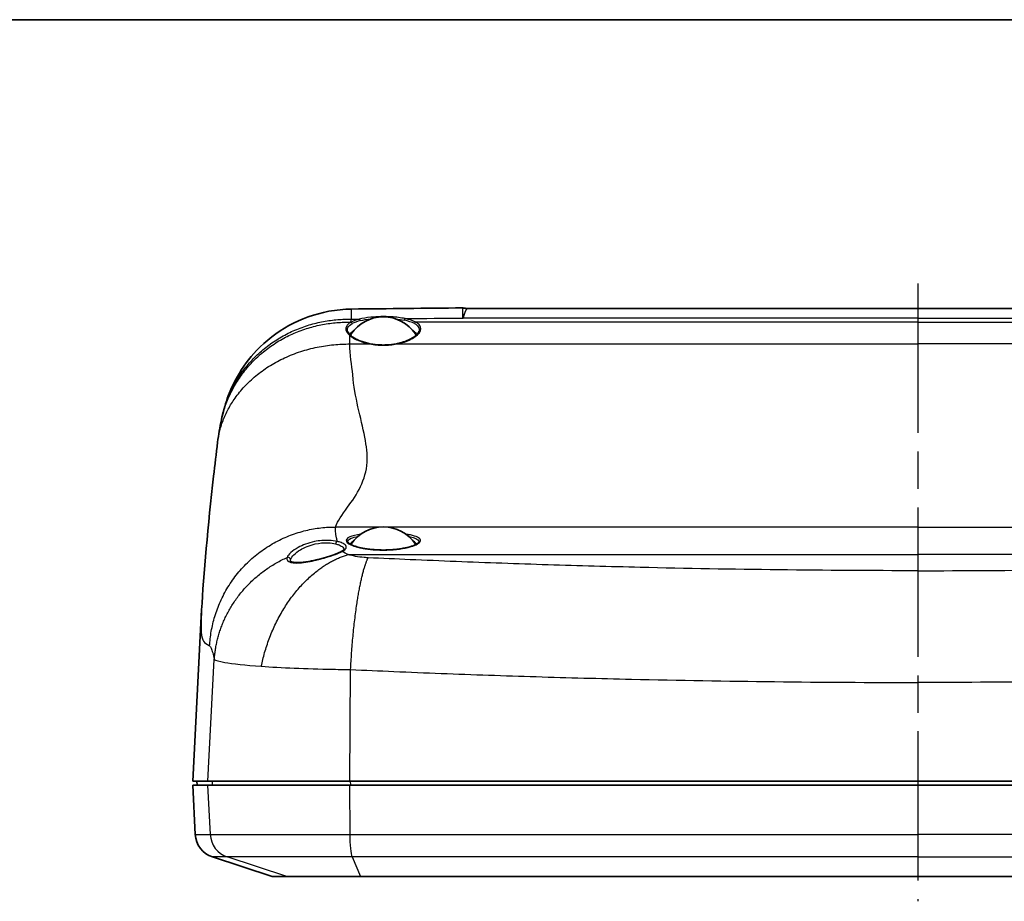
# Model space of a CAD drawing. Units: millimetres. Extents: x 22 to 3104, y -22 to 574.
# Drawn here: x 788 to 907, y 468 to 574 of the extents above; entities that cross this region are included whole.
import ezdxf

# ---------------------------------------------------------------- set-up
doc = ezdxf.new("R2010")
doc.units = ezdxf.units.MM
doc.header["$LTSCALE"] = 1.5
doc.linetypes.add('AM_ISO08W050', pattern=[18, 12, -1.5, 3, -1.5])
for name, color, linetype, lineweight in [('AM_7', 4, 'AM_ISO08W050', 25), ('Border (ISO)', 7, 'Continuous', 35), ('Visible (ISO)', 7, 'Continuous', 35), ('Visible Narrow (ISO)', 7, 'Continuous', 25)]:
    doc.layers.add(name, color=color, linetype=linetype, lineweight=lineweight)

# ---------------------------------------------------------------- blocks, each defined once
blk = doc.blocks.new('図面枠 tk図枠')
at = {"layer": 'Border (ISO)'}
blk.add_line((14.5, 289), (405.5, 289), dxfattribs=at)

msp = doc.modelspace()

# ---------------------------------------------------------------- linework, layer by layer
at = {"layer": 'AM_7'}
msp.add_line((896.311, 542.181), (896.311, 467.683), dxfattribs=at)
at = {"layer": 'Visible (ISO)'}
for p, q in [((841.995, 539.181), (896.311, 539.181)), ((950.627, 539.181), (896.311, 539.181)), ((809.887, 502.827), (808.806, 482.183)), ((808.806, 482.183), (810.647, 482.183)), ((810.612, 481.683), (808.806, 481.683)), ((809.117, 475.734), (808.806, 481.683)), ((809.332, 481.683), (809.306, 482.183)), ((827.71, 481.683), (810.612, 481.683)), ((810.647, 482.183), (827.758, 482.183)), ((896.311, 481.683), (827.71, 481.683)), ((827.758, 482.183), (896.311, 482.183)), ((964.864, 482.183), (896.311, 482.183)), ((896.311, 481.683), (964.913, 481.683)), ((818.382, 470.683), (811.18, 473.039)), ((820.162, 470.683), (818.382, 470.683)), ((829.073, 470.683), (820.162, 470.683)), ((896.311, 470.683), (829.073, 470.683)), ((896.311, 470.683), (963.549, 470.683))]:
    msp.add_line(p, q, dxfattribs=at)
for centre, radius, start, end in [((831.811, 533.528), 4.646, 33.6123, 146.3877), ((831.811, 508.184), 4.646, 33.6123, 146.3877), ((812.113, 475.891), 3, 183, 251.88351)]:
    msp.add_arc(centre, radius, start, end, dxfattribs=at)
for centre, major_axis, ratio, start_param, end_param in [((896.318, -18.601), (1798.999, 0), 0.3102317, 1.6013603, 1.6087964), ((831.811, 535.854), (-4.1, 0), 0.309017, 5.78748, 6.1363932), ((831.811, 535.854), (-3.95, 0), 0.309017, 6.0805971, 6.221373), ((831.811, 535.854), (4.1, 0), 0.309017, 0.1471101, 0.4957053), ((831.811, 535.854), (3.95, 0), 0.309017, 0.0618406, 0.2025882), ((831.811, 510.51), (-4.1, 0), 0.309017, 5.78748, 6.0870491), ((831.811, 510.51), (4.1, 0), 0.309017, 0.1961456, 0.4957053), ((831.811, 510.51), (-3.95, 0), 0.309017, 6.0805971, 6.132751), ((831.811, 510.51), (3.95, 0), 0.309017, 0.1504248, 0.2025882)]:
    msp.add_ellipse(centre, major_axis=major_axis, ratio=ratio, start_param=start_param, end_param=end_param, dxfattribs=at)
for points, knots in [([(812.367, 526.183), (812.538, 526.937), (812.777, 527.783), (813.394, 529.414), (813.764, 530.21), (814.838, 532.093), (815.625, 533.157), (817.653, 535.292), (818.983, 536.32), (821.912, 537.934), (823.556, 538.522), (826.133, 539.002), (827.054, 539.092), (827.973, 539.103)], [0, 0, 0, 0, 0.2818129, 0.2818129, 0.5471674, 0.5471674, 0.9397929, 0.9397929, 1.4330588, 1.4330588, 1.944209, 1.944209, 2.2199232, 2.2199232, 2.2199232, 2.2199232]), ([(841.424, 539.237), (841.419, 539.238), (841.414, 539.239), (841.403, 539.241), (841.398, 539.242), (841.387, 539.243), (841.381, 539.244), (841.37, 539.244), (841.365, 539.245), (841.353, 539.245), (841.348, 539.245), (841.342, 539.245)], [0.7712795765, 0.7712795765, 0.7712795765, 0.7712795765, 0.7716973303, 0.7716973303, 0.7721150841, 0.7721150841, 0.772532838, 0.772532838, 0.7729505918, 0.7729505918, 0.7733683456, 0.7733683456, 0.7733683456, 0.7733683456]), ([(841.995, 539.181), (841.956, 539.181), (841.917, 539.182), (841.84, 539.185), (841.801, 539.187), (841.725, 539.193), (841.686, 539.197), (841.61, 539.206), (841.573, 539.211), (841.498, 539.223), (841.461, 539.23), (841.424, 539.237)], [-4.178912832, -4.178912832, -4.178912832, -4.178912832, -4.172793, -4.172793, -4.166673168, -4.166673168, -4.160553336, -4.160553336, -4.154433504, -4.154433504, -4.148313672, -4.148313672, -4.148313672, -4.148313672]), ([(827.909, 535.894), (827.865, 535.931), (827.825, 535.969), (827.752, 536.042), (827.718, 536.078), (827.659, 536.15), (827.633, 536.185), (827.587, 536.253), (827.568, 536.287), (827.537, 536.351), (827.524, 536.382), (827.515, 536.412)], [0, 0, 0, 0, 0.03080864, 0.03080864, 0.06161728, 0.06161728, 0.09242592, 0.09242592, 0.12323457, 0.12323457, 0.15404321, 0.15404321, 0.15404321, 0.15404321]), ([(830.226, 534.918), (830.025, 534.957), (829.831, 535.003), (829.457, 535.107), (829.278, 535.166), (828.94, 535.292), (828.781, 535.361), (828.487, 535.505), (828.352, 535.58), (828.109, 535.735), (828.001, 535.815), (827.909, 535.894)], [0, 0, 0, 0, 0.06618472, 0.06618472, 0.13236945, 0.13236945, 0.19855417, 0.19855417, 0.2647389, 0.2647389, 0.33092362, 0.33092362, 0.33092362, 0.33092362]), ([(836.11, 536.419), (836.095, 536.371), (836.072, 536.32), (836.01, 536.213), (835.97, 536.158), (835.874, 536.044), (835.817, 535.986), (835.687, 535.869), (835.614, 535.811), (835.452, 535.695), (835.363, 535.638), (835.172, 535.526), (835.069, 535.472), (834.851, 535.367), (834.736, 535.316), (834.494, 535.22), (834.367, 535.175), (834.105, 535.09), (833.968, 535.051), (833.688, 534.979), (833.544, 534.946), (833.396, 534.918)], [0.28596072, 0.28596072, 0.28596072, 0.28596072, 0.33455751, 0.33455751, 0.38315431, 0.38315431, 0.43175111, 0.43175111, 0.48034791, 0.48034791, 0.5289447, 0.5289447, 0.5775415, 0.5775415, 0.6261383, 0.6261383, 0.6747351, 0.6747351, 0.72333189, 0.72333189, 0.77192869, 0.77192869, 0.77192869, 0.77192869]), ([(833.396, 534.918), (833.195, 534.879), (832.988, 534.847), (832.566, 534.799), (832.351, 534.783), (831.92, 534.767), (831.703, 534.767), (831.271, 534.783), (831.056, 534.799), (830.635, 534.847), (830.427, 534.879), (830.226, 534.918)], [0, 0, 0, 0, 0.06642006, 0.06642006, 0.13284012, 0.13284012, 0.19926017, 0.19926017, 0.26568023, 0.26568023, 0.33210029, 0.33210029, 0.33210029, 0.33210029]), ([(809.887, 502.827), (810.108, 507.03), (810.658, 512.998), (811.48, 520.267), (811.64, 521.681), (811.816, 523.057)], [0, 0, 0, 0, 3.1645282, 3.1645282, 3.8524472, 3.8524472, 3.8524472, 3.8524472]), ([(836.083, 510.989), (836.079, 510.979), (836.073, 510.965), (836.042, 510.919), (836.01, 510.885), (835.916, 510.809), (835.855, 510.768), (835.7, 510.682), (835.604, 510.637), (835.381, 510.547), (835.252, 510.502), (834.963, 510.414), (834.803, 510.372), (834.457, 510.293), (834.271, 510.257), (833.877, 510.191), (833.669, 510.162), (833.238, 510.114), (833.015, 510.094), (832.56, 510.064), (832.327, 510.055), (831.859, 510.046), (831.624, 510.047), (831.156, 510.06), (830.925, 510.072), (830.471, 510.105), (830.25, 510.127), (829.823, 510.18), (829.617, 510.211), (829.229, 510.28), (829.046, 510.318), (828.706, 510.401), (828.55, 510.445), (828.27, 510.536), (828.146, 510.583), (827.932, 510.677), (827.843, 510.724), (827.701, 510.812), (827.648, 510.853), (827.565, 510.934), (827.546, 510.97), (827.54, 510.989)], [1.9827555, 1.9827555, 1.9827555, 1.9827555, 2.0200734, 2.0200734, 2.0747219, 2.0747219, 2.1297312, 2.1297312, 2.1884933, 2.1884933, 2.250115, 2.250115, 2.3135375, 2.3135375, 2.3780747, 2.3780747, 2.4433395, 2.4433395, 2.5090721, 2.5090721, 2.5750906, 2.5750906, 2.6412438, 2.6412438, 2.7073794, 2.7073794, 2.7733526, 2.7733526, 2.8390085, 2.8390085, 2.9041383, 2.9041383, 2.9684688, 2.9684688, 3.0315245, 3.0315245, 3.0924668, 3.0924668, 3.1500088, 3.1500088, 3.2204567, 3.2204567, 3.2204567, 3.2204567]), ([(826.727, 509.855), (826.654, 509.816), (826.568, 509.774), (826.37, 509.686), (826.255, 509.638), (825.999, 509.539), (825.858, 509.487), (825.553, 509.381), (825.39, 509.327), (825.049, 509.219), (824.87, 509.165), (824.504, 509.059), (824.317, 509.008), (823.942, 508.91), (823.754, 508.864), (823.384, 508.779), (823.202, 508.74), (822.851, 508.672), (822.681, 508.643), (822.357, 508.593), (822.203, 508.573), (821.914, 508.544), (821.779, 508.534), (821.531, 508.523), (821.416, 508.523), (821.211, 508.53), (821.118, 508.538), (820.958, 508.56), (820.889, 508.574), (820.774, 508.606), (820.729, 508.624), (820.625, 508.675), (820.603, 508.703), (820.594, 508.721), (820.593, 508.722), (820.593, 508.734)], [0, 0, 0, 0, 0.05074399, 0.05074399, 0.10571017, 0.10571017, 0.16353537, 0.16353537, 0.22297647, 0.22297647, 0.28303517, 0.28303517, 0.34283893, 0.34283893, 0.40159933, 0.40159933, 0.45868792, 0.45868792, 0.51370191, 0.51370191, 0.56650734, 0.56650734, 0.61719576, 0.61719576, 0.66595221, 0.66595221, 0.71294482, 0.71294482, 0.75820776, 0.75820776, 0.80182803, 0.80182803, 0.88818535, 0.88818535, 0.94411365, 0.94411365, 0.94411365, 0.94411365]), ([(827.042, 510.113), (827.042, 510.113), (827.042, 510.112), (827.039, 510.103), (827.033, 510.092), (827.01, 510.059), (826.991, 510.039), (826.94, 509.992), (826.907, 509.966), (826.828, 509.912), (826.781, 509.883), (826.727, 509.855)], [0.3105689, 0.3105689, 0.3105689, 0.3105689, 0.33262875, 0.33262875, 0.37086835, 0.37086835, 0.40910795, 0.40910795, 0.44734754, 0.44734754, 0.48558714, 0.48558714, 0.48558714, 0.48558714])]:
    msp.add_open_spline(points, degree=3, knots=knots, dxfattribs=at)
for points in [[(811.816, 523.057), (811.931, 523.954), (812.07, 524.837), (812.27, 525.745)], [(812.27, 525.745), (812.302, 525.891), (812.334, 526.037), (812.367, 526.183)]]:
    msp.add_open_spline(points, degree=3, dxfattribs=at)
at = {"layer": 'Visible Narrow (ISO)'}
for p, q in [((896.311, 537.518), (835.732, 537.518)), ((896.311, 537.996), (841.407, 537.996)), ((896.311, 537.996), (951.216, 537.996)), ((896.311, 537.518), (956.891, 537.518)), ((827.757, 534.894), (830.188, 534.894)), ((833.434, 534.894), (896.311, 534.894)), ((959.188, 534.894), (896.311, 534.894)), ((831.524, 512.821), (826.063, 512.821)), ((896.311, 512.821), (832.098, 512.821)), ((896.311, 512.821), (960.524, 512.821)), ((831.811, 510.048), (831.811, 510.04)), ((827.583, 509.505), (896.311, 509.505)), ((965.039, 509.505), (896.311, 509.505)), ((810.647, 482.183), (811.414, 496.851)), ((827.758, 482.183), (827.858, 495.632)), ((810.612, 481.683), (810.923, 475.734)), ((811.146, 482.183), (811.172, 481.683)), ((827.71, 481.683), (827.754, 475.734)), ((827.829, 482.183), (827.833, 481.683)), ((809.117, 475.734), (810.923, 475.734)), ((810.923, 475.734), (827.754, 475.734)), ((827.754, 475.734), (896.311, 475.734)), ((964.868, 475.734), (896.311, 475.734)), ((812.98, 473.039), (811.18, 473.039)), ((820.162, 470.683), (812.98, 473.039)), ((828.048, 473.039), (812.98, 473.039)), ((828.048, 473.039), (829.073, 470.683)), ((896.311, 473.039), (828.048, 473.039)), ((896.311, 473.039), (964.575, 473.039))]:
    msp.add_line(p, q, dxfattribs=at)
for centre, major_axis, ratio, start_param, end_param in [((827.891, 537.328), (-0.093, 0.177), 0.8196592, 4.4338923, 5.7134503), ((831.811, 536.805), (-4.549, 0), 0.309017, 5.4029096, 5.749421), ((827.895, 537.33), (0.093, -0.177), 0.8187626, 1.2939138, 2.5732533), ((831.811, 536.669), (4.357, 0), 0.309017, 2.261317, 2.6078283), ((828.914, 537.698), (-0.049, 0.194), 0.6057647, 4.6049663, 5.8843058), ((834.447, 537.76), (0.043, 0.195), 0.5510878, 0.3793593, 1.6586988), ((831.811, 536.669), (4.357, 0), 0.309017, 0.5318043, 0.9527451), ((831.811, 536.805), (-4.549, 0), 0.309017, 3.673397, 4.0943377), ((835.732, 537.327), (0.093, 0.177), 0.8197094, 0.5698482, 1.8491877), ((841.405, 537.64), (-0.398, -0.035), 0.9507109, 4.6213487, 4.6296157), ((841.405, 537.64), (0.398, 0.038), 0.9506414, 1.4717906, 1.4801243), ((841.433, 540.874), (2.052, -2.189), 0.9048873, 5.4714777, 5.4801716), ((827.778, 535.742), (0.13, 0.152), 0.7985592, 0, 0.8204291), ((830.188, 534.721), (0.038, 0.196), 0.3103844, 0, 0.5590345), ((833.434, 534.721), (-0.038, 0.196), 0.3103844, 5.7241508, 6.2831853), ((826.249, 510.788), (0.069, 0.292), 0.6805884, 0.3339125, 1.7212667), ((826.869, 509.59), (-0.141, 0.265), 0.8366572, 5.7159127, 6.2831853), ((820.321, 508.889), (0.283, -0.099), 0.9329288, 0.3661099, 2.3104811), ((813.91, 475.891), (0, -3), 0.9972952, 4.7647489, 5.9669929), ((828.181, 475.891), (0, -3), 0.1423886, 4.7647489, 5.9669929)]:
    msp.add_ellipse(centre, major_axis=major_axis, ratio=ratio, start_param=start_param, end_param=end_param, dxfattribs=at)
for points in [[(827.975, 537.877), (827.977, 538.686), (827.976, 539.1), (827.973, 539.102)], [(827.975, 537.877), (828.288, 537.881), (828.601, 537.885), (828.914, 537.889)], [(829.036, 537.707), (829.413, 537.804), (829.844, 537.874), (830.303, 537.922)], [(833.306, 537.926), (833.672, 537.889), (834.019, 537.836), (834.336, 537.767)], [(834.447, 537.95), (836.766, 537.975), (839.085, 537.999), (841.405, 538.021)], [(820.593, 508.734), (820.592, 508.784), (820.601, 508.837), (820.618, 508.891)]]:
    msp.add_open_spline(points, degree=3, dxfattribs=at)
for points, knots in [([(834.447, 537.95), (833.949, 538.061), (833.377, 538.131), (831.955, 538.216), (831.08, 538.2), (829.787, 538.069), (829.321, 537.993), (828.914, 537.889)], [-0.59488511, -0.59488511, -0.59488511, -0.59488511, -0.41152191, -0.41152191, -0.15827766, -0.15827766, 0, 0, 0, 0]), ([(841.342, 539.245), (841.345, 539.245), (841.347, 539.226), (841.356, 539.119), (841.363, 538.986), (841.376, 538.694), (841.38, 538.581), (841.39, 538.324), (841.389, 538.18), (841.405, 538.021)], [-0.77336835, -0.77336835, -0.77336835, -0.77336835, -0.60736006, -0.60736006, -0.30368003, -0.30368003, -0.15184002, -0.15184002, 0, 0, 0, 0]), ([(841.408, 538.021), (841.417, 538.18), (841.411, 538.323), (841.412, 538.58), (841.412, 538.692), (841.414, 538.984), (841.416, 539.115), (841.42, 539.22), (841.422, 539.237), (841.424, 539.237)], [0, 0, 0, 0, 0.15184002, 0.15184002, 0.30368003, 0.30368003, 0.60736006, 0.60736006, 0.77127958, 0.77127958, 0.77127958, 0.77127958]), ([(841.433, 538.018), (841.468, 538.048), (841.476, 538.079), (841.511, 538.16), (841.527, 538.211), (841.568, 538.335), (841.589, 538.406), (841.64, 538.572), (841.668, 538.661), (841.8, 539.033), (841.899, 539.181), (841.996, 539.181)], [-5.02642843, -5.02642843, -5.02642843, -5.02642843, -4.99204559, -4.99204559, -4.93238284, -4.93238284, -4.83833726, -4.83833726, -4.69902099, -4.69902099, -4.17891283, -4.17891283, -4.17891283, -4.17891283]), ([(827.891, 537.518), (827.622, 537.378), (827.436, 537.205), (827.281, 536.879), (827.267, 536.73), (827.334, 536.467), (827.391, 536.353), (827.554, 536.132), (827.656, 536.026), (827.778, 535.922)], [-0.43870651, -0.43870651, -0.43870651, -0.43870651, -0.28186742, -0.28186742, -0.16537109, -0.16537109, -0.07926235, -0.07926235, 0, 0, 0, 0]), ([(827.515, 536.412), (827.51, 536.426), (827.506, 536.44), (827.466, 536.599), (827.479, 536.742), (827.626, 537.054), (827.802, 537.219), (828.056, 537.352)], [0.15404321, 0.15404321, 0.15404321, 0.15404321, 0.16537109, 0.16537109, 0.28186742, 0.28186742, 0.43870651, 0.43870651, 0.43870651, 0.43870651]), ([(827.895, 537.52), (827.894, 537.52), (827.894, 537.519), (827.892, 537.519), (827.891, 537.518), (827.891, 537.518)], [-0.00086112727, -0.00086112727, -0.00086112727, -0.00086112727, -0.00043056363, -0.00043056363, 0, 0, 0, 0]), ([(827.895, 537.52), (827.898, 537.532), (827.9, 537.543), (827.927, 537.662), (827.951, 537.77), (827.975, 537.877)], [-5.16186273, -5.16186273, -5.16186273, -5.16186273, -5.15055937, -5.15055937, -5.04592591, -5.04592591, -5.04592591, -5.04592591]), ([(828.056, 537.352), (828.057, 537.353), (828.057, 537.353), (828.059, 537.354), (828.059, 537.354), (828.06, 537.354)], [0, 0, 0, 0, 0.00043056363, 0.00043056363, 0.00086112727, 0.00086112727, 0.00086112727, 0.00086112727]), ([(833.434, 534.894), (834.075, 535.019), (834.658, 535.217), (835.642, 535.716), (836.018, 536.025), (836.372, 536.608), (836.378, 536.882), (836.117, 537.267), (835.953, 537.401), (835.732, 537.518)], [-0.77192869, -0.77192869, -0.77192869, -0.77192869, -0.56601992, -0.56601992, -0.33947465, -0.33947465, -0.13056717, -0.13056717, 0, 0, 0, 0]), ([(835.567, 537.352), (835.778, 537.241), (835.936, 537.113), (836.146, 536.803), (836.171, 536.615), (836.109, 536.418)], [0, 0, 0, 0, 0.13056717, 0.13056717, 0.28596072, 0.28596072, 0.28596072, 0.28596072]), ([(841.405, 538.021), (841.405, 538.019), (841.405, 538.017), (841.405, 538.013), (841.406, 538.011), (841.406, 538.009), (841.406, 538.007), (841.406, 538.005), (841.406, 538), (841.407, 537.998), (841.407, 537.996)], [0, 0, 0, 0, 0.001969277, 0.001969277, 0.003938554, 0.003938554, 0.003938554, 0.005889549, 0.005889549, 0.0078771081, 0.0078771081, 0.0078771081, 0.0078771081]), ([(841.405, 538.021), (841.405, 538.021), (841.405, 538.021), (841.405, 538.021), (841.405, 538.021), (841.405, 538.021)], [-0.000056279603, -0.000056279603, -0.000056279603, -0.000056279603, -0.000028139819, -0.000028139819, -0.000000000035, -0.000000000035, -0.000000000035, -0.000000000035]), ([(841.407, 537.996), (841.407, 537.998), (841.407, 538), (841.407, 538.005), (841.407, 538.007), (841.407, 538.009), (841.408, 538.011), (841.408, 538.013), (841.408, 538.017), (841.408, 538.019), (841.408, 538.021)], [-0.0078771081, -0.0078771081, -0.0078771081, -0.0078771081, -0.005889549, -0.005889549, -0.003938554, -0.003938554, -0.003938554, -0.001969277, -0.001969277, 0, 0, 0, 0]), ([(841.407, 537.996), (841.412, 538.001), (841.418, 538.006), (841.426, 538.013), (841.43, 538.015), (841.433, 538.018)], [-0.0022104267, -0.0022104267, -0.0022104267, -0.0022104267, 0.0030737946, 0.0030737946, 0.006153139, 0.006153139, 0.006153139, 0.006153139]), ([(841.408, 538.021), (841.408, 538.021), (841.408, 538.021), (841.408, 538.021), (841.408, 538.021), (841.408, 538.021)], [0.000000000035, 0.000000000035, 0.000000000035, 0.000000000035, 0.000028139819, 0.000028139819, 0.000056279603, 0.000056279603, 0.000056279603, 0.000056279603]), ([(827.757, 534.894), (827.76, 535.178), (827.764, 535.447), (827.774, 535.777), (827.776, 535.85), (827.778, 535.922)], [-5.46275295, -5.46275295, -5.46275295, -5.46275295, -5.38422474, -5.38422474, -5.36137763, -5.36137763, -5.36137763, -5.36137763]), ([(827.778, 535.922), (827.936, 535.786), (828.128, 535.655), (828.653, 535.364), (829.01, 535.214), (829.653, 535.013), (829.916, 534.947), (830.188, 534.894)], [-0.33092362, -0.33092362, -0.33092362, -0.33092362, -0.22772914, -0.22772914, -0.08758813, -0.08758813, 0, 0, 0, 0]), ([(826.063, 512.821), (826.068, 512.85), (826.075, 512.88), (826.083, 512.911), (826.237, 513.499), (826.832, 514.266), (828.035, 515.928), (828.614, 516.763), (829.484, 518.584), (829.794, 519.556), (829.855, 520.624), (829.909, 521.567), (829.782, 522.582), (829.351, 524.802), (829.037, 526.017), (828.482, 528.522), (828.238, 529.804), (828.119, 531.164), (828.014, 532.356), (827.735, 533.591), (827.757, 534.894)], [-13.2282926, -13.2282926, -13.2282926, -13.2282926, -13.1493849, -13.1493849, -13.1493849, -11.6197119, -11.6197119, -10.4159785, -10.4159785, -9.3038338, -9.3038338, -9.3038338, -8.320942, -8.320942, -7.2826743, -7.2826743, -6.3128203, -6.3128203, -6.3128203, -5.4627529, -5.4627529, -5.4627529, -5.4627529]), ([(830.188, 534.894), (830.446, 534.844), (830.714, 534.806), (831.258, 534.755), (831.534, 534.742), (831.811, 534.742), (832.088, 534.742), (832.365, 534.755), (832.909, 534.806), (833.176, 534.844), (833.434, 534.894)], [-0.33210029, -0.33210029, -0.33210029, -0.33210029, -0.24907522, -0.24907522, -0.16605015, -0.16605015, -0.16605015, -0.08302507, -0.08302507, 0, 0, 0, 0]), ([(826.249, 511.079), (826.22, 511.23), (826.191, 511.373), (826.163, 511.51), (826.104, 511.789), (826.068, 512.038), (826.036, 512.475), (826.041, 512.664), (826.063, 512.821)], [-14.00876827, -14.00876827, -14.00876827, -14.00876827, -13.85568971, -13.85568971, -13.85568971, -13.54199361, -13.54199361, -13.2282926, -13.2282926, -13.2282926, -13.2282926]), ([(826.249, 511.079), (825.958, 511.147), (825.617, 511.194), (824.696, 511.231), (824.082, 511.181), (823.125, 510.983), (822.768, 510.88), (822.437, 510.758), (822.106, 510.637), (821.8, 510.497), (821.179, 510.157), (820.885, 509.95), (820.421, 509.534), (820.26, 509.326), (820.198, 509.15)], [-0.81605948, -0.81605948, -0.81605948, -0.81605948, -0.69596644, -0.69596644, -0.51877462, -0.51877462, -0.40802974, -0.40802974, -0.40802974, -0.29728485, -0.29728485, -0.1538082, -0.1538082, 0, 0, 0, 0]), ([(820.618, 508.891), (820.673, 509.066), (820.817, 509.272), (821.232, 509.683), (821.495, 509.887), (822.052, 510.222), (822.326, 510.36), (822.623, 510.479), (822.92, 510.599), (823.24, 510.7), (824.098, 510.894), (824.649, 510.943), (825.475, 510.905), (825.781, 510.858), (826.042, 510.791)], [0, 0, 0, 0, 0.1538082, 0.1538082, 0.29728485, 0.29728485, 0.40802974, 0.40802974, 0.40802974, 0.51877462, 0.51877462, 0.69596644, 0.69596644, 0.81605948, 0.81605948, 0.81605948, 0.81605948]), ([(826.869, 509.877), (827.107, 510.005), (827.26, 510.143), (827.374, 510.418), (827.333, 510.554), (827.088, 510.776), (826.924, 510.865), (826.575, 510.994), (826.421, 511.039), (826.249, 511.079)], [-0.48558714, -0.48558714, -0.48558714, -0.48558714, -0.3374588, -0.3374588, -0.18747711, -0.18747711, -0.07210658, -0.07210658, 0, 0, 0, 0]), ([(829.1, 511.956), (828.529, 511.873), (828.062, 511.76), (827.415, 511.468), (827.276, 511.282), (827.446, 510.899), (827.751, 510.702), (828.602, 510.402), (829.074, 510.288), (830.021, 510.138), (830.469, 510.091), (831.221, 510.048), (831.516, 510.04), (831.811, 510.04)], [-1.030616, -1.030616, -1.030616, -1.030616, -0.8303768, -0.8303768, -0.6060345, -0.6060345, -0.3841063, -0.3841063, -0.2133924, -0.2133924, -0.082074, -0.082074, 0, 0, 0, 0]), ([(827.54, 510.989), (827.486, 511.159), (827.623, 511.321), (828.14, 511.549), (828.425, 511.628), (828.769, 511.694)], [0.61885037, 0.61885037, 0.61885037, 0.61885037, 0.83037679, 0.83037679, 0.97243067, 0.97243067, 0.97243067, 0.97243067]), ([(831.811, 510.04), (832.083, 510.04), (832.354, 510.047), (833.677, 510.116), (834.658, 510.285), (835.984, 510.732), (836.331, 511.005), (836.232, 511.494), (835.795, 511.709), (834.905, 511.896), (834.72, 511.928), (834.522, 511.956)], [-2.6016064, -2.6016064, -2.6016064, -2.6016064, -2.5260187, -2.5260187, -2.2274262, -2.2274262, -1.9325481, -1.9325481, -1.6400567, -1.6400567, -1.5709868, -1.5709868, -1.5709868, -1.5709868]), ([(834.855, 511.694), (834.881, 511.689), (834.907, 511.684), (835.621, 511.539), (836.041, 511.338), (836.098, 511.069), (836.095, 511.029), (836.082, 510.989)], [1.62917498, 1.62917498, 1.62917498, 1.62917498, 1.6400567, 1.6400567, 1.93254808, 1.93254808, 1.98275553, 1.98275553, 1.98275553, 1.98275553]), ([(820.198, 509.15), (820.146, 509.003), (820.163, 508.871), (820.406, 508.587), (820.768, 508.485), (821.824, 508.475), (822.518, 508.57), (823.868, 508.854), (824.519, 509.03), (825.556, 509.35), (825.968, 509.492), (826.527, 509.713), (826.714, 509.796), (826.869, 509.877)], [-0.99224118, -0.99224118, -0.99224118, -0.99224118, -0.86428644, -0.86428644, -0.65271978, -0.65271978, -0.43538741, -0.43538741, -0.24188189, -0.24188189, -0.0930315, -0.0930315, 0, 0, 0, 0]), ([(826.042, 510.791), (826.199, 510.75), (826.34, 510.705), (826.66, 510.577), (826.81, 510.488), (826.997, 510.304), (827.042, 510.209), (827.042, 510.113)], [0, 0, 0, 0, 0.07210658, 0.07210658, 0.18747711, 0.18747711, 0.29406906, 0.29406906, 0.29406906, 0.29406906]), ([(827.583, 509.505), (827.583, 509.505), (827.583, 509.505), (827.583, 509.505), (827.3, 509.618), (827.06, 509.745), (826.869, 509.877)], [-14.50643997, -14.50643997, -14.50643997, -14.50643997, -14.50643874, -14.50643874, -14.50643874, -14.38301257, -14.38301257, -14.38301257, -14.38301257]), ([(829.98, 509.112), (829.913, 509.116), (829.846, 509.119), (829.687, 509.129), (829.596, 509.136), (829.505, 509.144), (829.14, 509.176), (828.788, 509.223), (828.141, 509.345), (827.844, 509.419), (827.583, 509.505)], [-14.78250864, -14.78250864, -14.78250864, -14.78250864, -14.76207667, -14.76207667, -14.73392536, -14.73392536, -14.73392536, -14.62018266, -14.62018266, -14.50643997, -14.50643997, -14.50643997, -14.50643997]), ([(896.311, 507.551), (885.135, 507.551), (873.954, 507.684), (859.106, 508.036), (855.398, 508.138), (847.973, 508.373), (844.266, 508.506), (838.735, 508.725), (836.888, 508.802), (833.346, 508.956), (831.669, 509.033), (829.98, 509.112)], [-21.4410536, -21.4410536, -21.4410536, -21.4410536, -18.088663, -18.088663, -16.9708811, -16.9708811, -15.8528293, -15.8528293, -15.2936679, -15.2936679, -14.7825086, -14.7825086, -14.7825086, -14.7825086]), ([(896.311, 507.551), (907.487, 507.551), (918.668, 507.684), (933.516, 508.036), (937.224, 508.138), (944.65, 508.373), (948.356, 508.506), (953.888, 508.725), (955.735, 508.802), (959.277, 508.956), (960.954, 509.033), (962.642, 509.112)], [-21.4410536, -21.4410536, -21.4410536, -21.4410536, -18.088663, -18.088663, -16.9708811, -16.9708811, -15.8528293, -15.8528293, -15.2936679, -15.2936679, -14.7825086, -14.7825086, -14.7825086, -14.7825086]), ([(809.887, 502.827), (809.886, 502.795), (809.884, 502.763), (809.883, 502.732), (809.822, 501.54), (809.81, 500.722), (809.882, 499.552), (809.973, 499.241), (810.275, 498.8), (810.514, 498.739), (810.807, 498.512), (810.822, 498.5), (810.837, 498.488), (810.852, 498.475)], [9.2744641, 9.2744641, 9.2744641, 9.2744641, 9.3038338, 9.3038338, 9.3038338, 10.4159785, 10.4159785, 11.6197119, 11.6197119, 13.1493849, 13.1493849, 13.1493849, 13.2282926, 13.2282926, 13.2282926, 13.2282926]), ([(810.852, 498.475), (810.913, 498.425), (810.975, 498.333), (811.097, 498.06), (811.159, 497.88), (811.219, 497.653), (811.283, 497.413), (811.348, 497.145), (811.414, 496.851), (811.414, 496.851), (811.414, 496.851), (811.414, 496.851)], [13.2282926, 13.2282926, 13.2282926, 13.2282926, 13.54199361, 13.54199361, 13.85568971, 13.85568971, 13.85568971, 14.18771076, 14.18771076, 14.18771076, 14.18772716, 14.18772716, 14.18772716, 14.18772716]), ([(811.414, 496.851), (811.551, 496.733), (811.977, 496.612), (813.649, 496.326), (815.158, 496.163), (817.09, 496.024), (817.09, 496.024), (817.09, 496.024), (817.09, 496.024)], [14.18772716, 14.18772716, 14.18772716, 14.18772716, 14.32035149, 14.32035149, 14.50643874, 14.50643874, 14.50643874, 14.50643997, 14.50643997, 14.50643997, 14.50643997]), ([(817.09, 496.024), (818.27, 495.939), (819.61, 495.864), (822.522, 495.742), (824.097, 495.695), (825.732, 495.663), (826.137, 495.655), (826.545, 495.649), (827.256, 495.639), (827.556, 495.635), (827.858, 495.632)], [14.50643997, 14.50643997, 14.50643997, 14.50643997, 14.62018266, 14.62018266, 14.73392536, 14.73392536, 14.73392536, 14.76207667, 14.76207667, 14.78250864, 14.78250864, 14.78250864, 14.78250864]), ([(827.858, 495.632), (829.6, 495.552), (831.331, 495.476), (834.987, 495.321), (836.893, 495.244), (842.601, 495.025), (846.426, 494.893), (854.089, 494.658), (857.916, 494.555), (873.239, 494.203), (884.778, 494.071), (896.311, 494.071)], [14.7825086, 14.7825086, 14.7825086, 14.7825086, 15.2936679, 15.2936679, 15.8528293, 15.8528293, 16.9708811, 16.9708811, 18.088663, 18.088663, 21.4410536, 21.4410536, 21.4410536, 21.4410536]), ([(964.764, 495.632), (963.022, 495.552), (961.291, 495.476), (957.636, 495.321), (955.73, 495.244), (950.021, 495.025), (946.196, 494.893), (938.533, 494.658), (934.706, 494.555), (919.383, 494.203), (907.845, 494.071), (896.311, 494.071)], [14.7825086, 14.7825086, 14.7825086, 14.7825086, 15.2936679, 15.2936679, 15.8528293, 15.8528293, 16.9708811, 16.9708811, 18.088663, 18.088663, 21.4410536, 21.4410536, 21.4410536, 21.4410536])]:
    msp.add_open_spline(points, degree=3, knots=knots, dxfattribs=at)
for points, weights in [([(812.27, 525.745), (813.903, 533.157), (820.099, 537.68), (827.891, 537.518)], [0.940322125184, 0.815197578848, 0.835057264431, 0.999901181935]), ([(812.367, 526.183), (814.032, 533.56), (820.217, 538.045), (827.975, 537.877)], [0.938775801274, 0.815215075164, 0.835623141406, 1]), ([(811.816, 523.057), (812.734, 530.219), (819.196, 534.928), (827.757, 534.894)], [0.965911005695, 0.809251661, 0.820614659102, 1]), ([(810.852, 498.475), (811.323, 506.991), (817.527, 512.843), (826.063, 512.821)], [1, 0.817167939676, 0.817167939676, 1]), ([(811.414, 496.851), (811.802, 502.182), (814.933, 506.778), (820.198, 509.15)], [1, 0.873036471689, 0.836130002812, 0.889280593369]), ([(817.09, 496.024), (818.461, 502.823), (822.506, 508.021), (827.583, 509.505)], [1, 0.864579227486, 0.864579227486, 1]), ([(827.858, 495.632), (828.204, 502.052), (829.006, 507.146), (829.98, 509.112)], [1, 0.882120917774, 0.882120917774, 1])]:
    msp.add_rational_spline(points, weights, degree=3, dxfattribs=at)

# ---------------------------------------------------------------- block references
at = {"xscale": 2, "yscale": 2, "zscale": 2}
msp.add_blockref('図面枠 tk図枠', (629.25, -4), dxfattribs=at)

doc.saveas('drawing.dxf')
